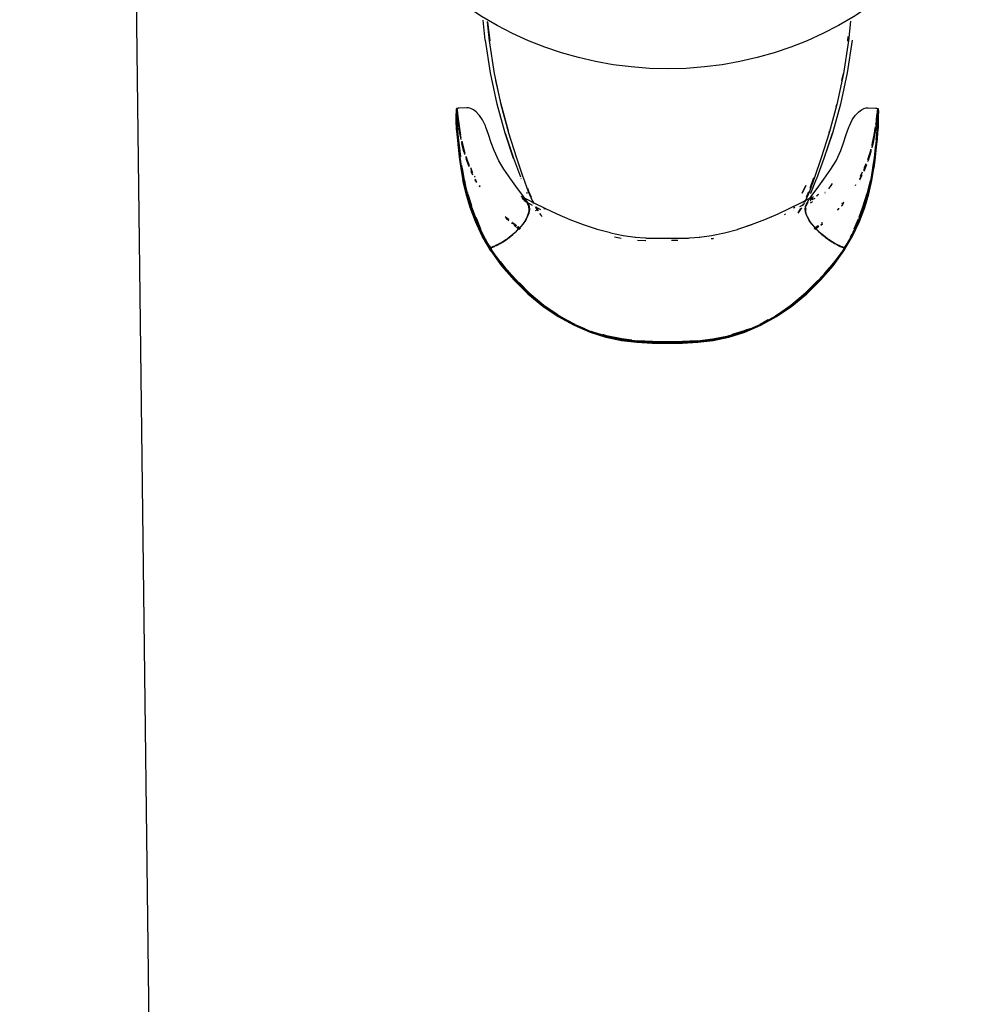
# Model space of a CAD drawing. Units: millimetres. Extents: x 6.2 to 70, y 0.8 to 44.
# Drawn here: x 18 to 19.2, y 24.4 to 25.6 of the extents above; entities that cross this region are included whole.
import ezdxf

# ---------------------------------------------------------------- set-up
doc = ezdxf.new("R2010")
doc.units = ezdxf.units.MM
doc.layers.add('CO_HACHURA', color=8, linetype='Continuous')

# ---------------------------------------------------------------- blocks, each defined once
blk = doc.blocks.new('MESA')
for p, q in [((13.9918, 2.5192), (13.9899, 2.5106)), ((13.9833, 2.4802), (13.9825, 2.4772)), ((14.0355, 2.4714), (14.0352, 2.4692)), ((14.0356, 2.471), (14.0358, 2.4726)), ((13.5147, 2.4209), (13.5122, 2.431)), ((13.5494, 2.4321), (13.5486, 2.4342)), ((13.5123, 2.4002), (13.5104, 2.4139)), ((13.5195, 2.4093), (13.5178, 2.4142)), ((14.0268, 2.4241), (14.0268, 2.4239)), ((13.9829, 2.4098), (13.9844, 2.4122)), ((14.0179, 2.3977), (14.0207, 2.4049)), ((14.0211, 2.4047), (14.0179, 2.3964)), ((14.0203, 2.4057), (14.0181, 2.4008)), ((14.0203, 2.4051), (14.0181, 2.4001)), ((13.5287, 2.3898), (13.5284, 2.3905)), ((13.5284, 2.3899), (13.5289, 2.3889)), ((14.0127, 2.3858), (14.0156, 2.3917)), ((14.0129, 2.3869), (14.0157, 2.3926)), ((14.0158, 2.3955), (14.0132, 2.3905)), ((14.0158, 2.395), (14.0132, 2.3899)), ((13.5287, 2.3869), (13.5302, 2.3839)), ((13.5354, 2.3772), (13.5347, 2.3786)), ((13.5353, 2.3771), (13.5347, 2.3782)), ((13.9402, 2.369), (13.945, 2.3788)), ((13.945, 2.3785), (13.9403, 2.369)), ((13.9503, 2.3752), (13.9551, 2.3885)), ((14.0075, 2.3796), (14.0069, 2.3786)), ((14.0073, 2.3789), (14.0069, 2.3782)), ((13.5193, 2.3697), (13.5195, 2.3688)), ((13.5198, 2.3679), (13.5245, 2.3533)), ((13.9458, 2.364), (13.9488, 2.3712)), ((13.9591, 2.3657), (13.9582, 2.3653)), ((13.9583, 2.3654), (13.9593, 2.3659)), ((13.9608, 2.3673), (13.9591, 2.3665)), ((13.9688, 2.3694), (13.9686, 2.3693)), ((13.5886, 2.3622), (13.5922, 2.3594)), ((13.6042, 2.3523), (13.6043, 2.3522)), ((13.6052, 2.3517), (13.6085, 2.3467)), ((13.9297, 2.3502), (13.9307, 2.3519)), ((13.9308, 2.3519), (13.9299, 2.3504)), ((13.9423, 2.3548), (13.937, 2.3519)), ((13.9407, 2.3532), (13.9421, 2.356)), ((13.942, 2.3545), (13.9432, 2.3569)), ((13.9447, 2.3526), (13.9451, 2.3534)), ((13.9452, 2.3538), (13.9463, 2.3563)), ((13.951, 2.3595), (13.9505, 2.3592)), ((13.9506, 2.3569), (13.9537, 2.3587)), ((13.9507, 2.3604), (13.9529, 2.3622)), ((13.9563, 2.3624), (13.9526, 2.3604)), ((13.9915, 2.3544), (13.9896, 2.3525)), ((13.9923, 2.3564), (13.9914, 2.3557)), ((13.6048, 2.3513), (13.6073, 2.3474)), ((13.6048, 2.3479), (13.6055, 2.3469)), ((13.6155, 2.35), (13.6162, 2.3489)), ((13.6157, 2.3499), (13.6164, 2.3487)), ((13.902, 2.3388), (13.9012, 2.3398)), ((13.9113, 2.3429), (13.9112, 2.343)), ((13.9181, 2.3423), (13.9194, 2.3429)), ((13.9289, 2.3477), (13.929, 2.3478)), ((13.9469, 2.3393), (13.9467, 2.3399)), ((13.9866, 2.3495), (13.9848, 2.3477)), ((13.9849, 2.3482), (13.9863, 2.3497)), ((13.9862, 2.3497), (13.9849, 2.3484)), ((13.9849, 2.3483), (13.9863, 2.3497)), ((13.5676, 2.338), (13.5714, 2.3347)), ((13.5715, 2.3343), (13.5679, 2.3373)), ((13.5759, 2.3306), (13.5748, 2.3315)), ((13.575, 2.3317), (13.5759, 2.331)), ((13.5756, 2.3323), (13.576, 2.3319)), ((13.5761, 2.332), (13.5757, 2.3323)), ((13.5811, 2.328), (13.5768, 2.3314)), ((13.5769, 2.3312), (13.581, 2.3279)), ((13.9561, 2.3236), (13.9612, 2.3273)), ((13.9614, 2.3271), (13.9563, 2.3234)), ((13.9636, 2.3288), (13.9657, 2.3306)), ((13.9639, 2.3295), (13.9657, 2.331)), ((13.9656, 2.3319), (13.9647, 2.3312)), ((13.9655, 2.332), (13.9648, 2.3314)), ((13.5811, 2.3264), (13.5836, 2.3246)), ((13.5815, 2.3265), (13.5839, 2.3248)), ((13.5846, 2.3252), (13.5826, 2.3267)), ((13.5847, 2.3253), (13.5828, 2.3267)), ((13.584, 2.3243), (13.5849, 2.3236)), ((14.0011, 2.3139), (14.0027, 2.3175)), ((14.0063, 2.3244), (14.0059, 2.3233)), ((13.7045, 2.3139), (13.7127, 2.3123)), ((13.7303, 2.3135), (13.7299, 2.3135)), ((13.7838, 2.3094), (13.7758, 2.3095)), ((13.8117, 2.3135), (13.8113, 2.3135)), ((13.9947, 2.3026), (13.9958, 2.304)), ((13.9964, 2.305), (13.9982, 2.3083)), ((13.5491, 2.2989), (13.5491, 2.2987)), ((13.5543, 2.2915), (13.5502, 2.2972)), ((13.5601, 2.2836), (13.5557, 2.2896)), ((13.9888, 2.2937), (13.9806, 2.2823)), ((13.9737, 2.2737), (13.9817, 2.2835)), ((13.9687, 2.2685), (13.9747, 2.275)), ((13.9096, 2.2168), (13.9258, 2.2279)), ((13.6745, 2.1955), (13.6849, 2.1922)), ((13.8474, 2.1895), (13.8671, 2.1957))]:
    blk.add_line(p, q)
for points in [[(13.567, 2.4444), (13.5669, 2.4445), (13.5669, 2.4446), (13.5569, 2.4808), (13.5569, 2.4808), (13.5482, 2.5202), (13.5482, 2.5202), (13.5482, 2.5203), (13.5419, 2.5612), (13.5418, 2.5613), (13.5418, 2.5613), (13.5418, 2.5614), (13.5391, 2.5863), (13.5391, 2.5865)], [(13.5441, 2.5846), (13.5467, 2.5604), (13.5529, 2.5195), (13.5614, 2.4804), (13.5711, 2.4447), (13.5809, 2.4136), (13.581, 2.4134), (13.5892, 2.3897), (13.5896, 2.3885), (13.5959, 2.3712), (13.6006, 2.3596), (13.6022, 2.3563)], [(13.5444, 2.5844), (13.5472, 2.5603), (13.5472, 2.5601)], [(13.5471, 2.5601), (13.547, 2.5606), (13.5445, 2.5844)], [(13.5448, 2.5842), (13.5475, 2.5606), (13.5476, 2.56)], [(14.0011, 2.585), (13.9984, 2.5604), (13.9922, 2.5195), (13.9837, 2.4804), (13.974, 2.4447), (13.9643, 2.4136)], [(13.9976, 2.56), (13.9977, 2.5606), (13.9983, 2.5661)], [(14.0033, 2.5614), (14.0033, 2.5613), (14.0033, 2.5613), (14.0033, 2.5612), (13.997, 2.5203), (13.997, 2.5202), (13.997, 2.5202), (13.9883, 2.4808), (13.9883, 2.4808), (13.9783, 2.4446), (13.9782, 2.4445), (13.9782, 2.4444)], [(13.571, 2.4468), (13.5617, 2.4807), (13.5552, 2.5106)], [(13.542, 2.4538), (13.5383, 2.461), (13.5345, 2.4666), (13.5338, 2.4674), (13.5302, 2.4713), (13.5268, 2.4739), (13.5237, 2.4754), (13.5209, 2.4761), (13.5185, 2.4763), (13.5091, 2.4759), (13.5079, 2.4758), (13.5069, 2.4756), (13.5061, 2.4754), (13.5058, 2.4752), (13.5058, 2.475)], [(13.9921, 2.4321), (13.9956, 2.4428), (13.9989, 2.4521), (13.9996, 2.4538), (14.0033, 2.461), (14.0071, 2.4666), (14.0078, 2.4674), (14.0114, 2.4713), (14.0148, 2.4739), (14.0179, 2.4754), (14.0207, 2.4761), (14.0231, 2.4763), (14.0325, 2.4759), (14.0337, 2.4758), (14.0347, 2.4756), (14.0354, 2.4754), (14.0358, 2.4752), (14.0357, 2.475), (14.0358, 2.4748), (14.0358, 2.4748), (14.0358, 2.4747), (14.0358, 2.4747), (14.0357, 2.4741), (14.0356, 2.473)], [(13.5056, 2.4741), (13.5056, 2.4738), (13.5054, 2.4729), (13.5054, 2.4724), (13.5053, 2.47), (13.5053, 2.4693)], [(13.5059, 2.4453), (13.5055, 2.4516), (13.5053, 2.458), (13.5053, 2.46), (13.5053, 2.4619), (13.5053, 2.4638), (13.5053, 2.4671), (13.5053, 2.4684), (13.5053, 2.4693)], [(13.5058, 2.4743), (13.5058, 2.4741), (13.5058, 2.4738), (13.5058, 2.473), (13.5058, 2.4729), (13.5057, 2.4736), (13.5056, 2.4741), (13.5056, 2.4742), (13.5059, 2.4744), (13.5059, 2.4745), (13.5058, 2.4746), (13.5058, 2.4745), (13.5058, 2.4743)], [(13.51, 2.4139), (13.5086, 2.4258), (13.5076, 2.4354), (13.5068, 2.4429), (13.5064, 2.4488), (13.5061, 2.4533), (13.5058, 2.4569), (13.5057, 2.4597), (13.5056, 2.4621), (13.5056, 2.4643), (13.5056, 2.4665), (13.5056, 2.4685), (13.5056, 2.4704), (13.5056, 2.4719), (13.5056, 2.4731), (13.5056, 2.4738)], [(13.5078, 2.4356), (13.507, 2.443), (13.507, 2.4432), (13.5065, 2.449), (13.5066, 2.4491), (13.5062, 2.4536), (13.5062, 2.4538), (13.506, 2.4573), (13.5059, 2.4603), (13.5058, 2.4628), (13.5058, 2.465), (13.5057, 2.4672), (13.5058, 2.4693)], [(13.506, 2.473), (13.5059, 2.4741), (13.5058, 2.4747), (13.5058, 2.4747), (13.5058, 2.4748), (13.5058, 2.4748), (13.5058, 2.475), (13.5059, 2.4745)], [(13.5058, 2.4729), (13.5058, 2.4726), (13.5058, 2.4726), (13.5058, 2.4714), (13.5058, 2.4711), (13.5058, 2.4696), (13.5058, 2.4693), (13.5058, 2.4675), (13.5058, 2.4653), (13.5058, 2.4631), (13.5059, 2.4605), (13.506, 2.4575), (13.5062, 2.4538)], [(13.5064, 2.4723), (13.5063, 2.4733), (13.5062, 2.4737), (13.5062, 2.4739), (13.5062, 2.474), (13.506, 2.4743), (13.506, 2.4744), (13.5059, 2.4744), (13.506, 2.4743), (13.506, 2.4741), (13.506, 2.4743), (13.506, 2.4743)], [(13.5062, 2.4709), (13.5062, 2.4704), (13.5062, 2.4692), (13.506, 2.4707), (13.506, 2.471), (13.506, 2.471), (13.5059, 2.4719)], [(13.506, 2.4707), (13.5059, 2.4689), (13.5059, 2.4668), (13.5059, 2.4646), (13.506, 2.4625), (13.506, 2.46)], [(13.506, 2.4744), (13.5064, 2.4742), (13.5064, 2.474), (13.5064, 2.4739), (13.5065, 2.4735), (13.5066, 2.4724), (13.5068, 2.4708), (13.507, 2.4686), (13.5073, 2.4657), (13.5077, 2.4619), (13.5084, 2.4568), (13.5094, 2.4503), (13.5104, 2.4446)], [(13.5062, 2.4715), (13.5061, 2.4714), (13.506, 2.473), (13.506, 2.4734), (13.506, 2.4741), (13.506, 2.4737), (13.5062, 2.4727)], [(13.506, 2.4737), (13.506, 2.4734), (13.5062, 2.4719)], [(13.506, 2.4729), (13.506, 2.4723), (13.506, 2.471)], [(13.5062, 2.4725), (13.5062, 2.4719), (13.5062, 2.4717), (13.5064, 2.4695), (13.5064, 2.4692), (13.5061, 2.4714)], [(13.5062, 2.4692), (13.5062, 2.4689), (13.5061, 2.4685), (13.5061, 2.4665), (13.5061, 2.4643), (13.5062, 2.4622), (13.5063, 2.4597), (13.5064, 2.4568), (13.5066, 2.4532), (13.507, 2.4486), (13.5075, 2.4427), (13.5082, 2.4352), (13.5092, 2.4257), (13.5105, 2.4145)], [(13.5062, 2.4737), (13.5062, 2.473), (13.5062, 2.4727), (13.5063, 2.4711)], [(13.5062, 2.4689), (13.5065, 2.466), (13.5069, 2.4622), (13.5076, 2.4571), (13.5086, 2.4504), (13.51, 2.4421), (13.5111, 2.4365)], [(13.5107, 2.4146), (13.5094, 2.4258), (13.5084, 2.4353), (13.5077, 2.4428), (13.5072, 2.4487), (13.5069, 2.4533), (13.5066, 2.4569), (13.5065, 2.4598), (13.5064, 2.4623), (13.5063, 2.4644), (13.5063, 2.4666), (13.5064, 2.4686), (13.5064, 2.4691)], [(13.5064, 2.4696), (13.5064, 2.4705), (13.5064, 2.472), (13.5064, 2.4723), (13.5064, 2.4731), (13.5064, 2.4739)], [(13.5064, 2.4719), (13.5071, 2.4655), (13.5075, 2.4617), (13.5082, 2.4566), (13.5092, 2.45), (13.5106, 2.4422)], [(13.5088, 2.4509), (13.5078, 2.4575), (13.5071, 2.4626), (13.5067, 2.4665), (13.5064, 2.4695)], [(13.5064, 2.4692), (13.5067, 2.4662), (13.5071, 2.4623), (13.5078, 2.4572), (13.5088, 2.4506), (13.5102, 2.4423), (13.5109, 2.4388)], [(13.9927, 2.2964), (13.9928, 2.2965), (14.0036, 2.3149), (14.0122, 2.3332), (14.0189, 2.351), (14.0239, 2.3682), (14.0278, 2.3847), (14.0305, 2.4002), (14.0306, 2.4004), (14.0325, 2.4142), (14.0339, 2.4266), (14.0349, 2.437), (14.0356, 2.4453), (14.0361, 2.4516), (14.0363, 2.458), (14.0363, 2.46), (14.0363, 2.4619), (14.0363, 2.4638), (14.0363, 2.4671), (14.0363, 2.4684), (14.0363, 2.4693)], [(14.036, 2.4738), (14.036, 2.4731), (14.036, 2.4719), (14.036, 2.4704), (14.036, 2.4685), (14.036, 2.4665), (14.036, 2.4643), (14.036, 2.4621), (14.0359, 2.4597), (14.0358, 2.4569), (14.0355, 2.4533), (14.0352, 2.4488), (14.0347, 2.4429), (14.034, 2.4354), (14.033, 2.4258), (14.0316, 2.4139), (14.0297, 2.4002), (14.0269, 2.3849), (14.0231, 2.3684), (14.0181, 2.3513)], [(14.0265, 2.3851), (14.0294, 2.4003), (14.0314, 2.414), (14.0314, 2.4142), (14.0328, 2.4259), (14.0328, 2.4261), (14.0338, 2.4354), (14.0338, 2.4356), (14.0346, 2.443), (14.0345, 2.4432), (14.0351, 2.449), (14.035, 2.4491), (14.0354, 2.4536), (14.0354, 2.4538), (14.0356, 2.4573), (14.0357, 2.4603), (14.0358, 2.4628), (14.0358, 2.465), (14.0358, 2.4672), (14.0358, 2.4693)], [(14.033, 2.4507), (14.034, 2.4571), (14.0347, 2.4622), (14.0351, 2.466), (14.0354, 2.4689)], [(14.0331, 2.4551), (14.0334, 2.4566), (14.034, 2.4617), (14.0345, 2.4655), (14.035, 2.4707), (14.0352, 2.4719)], [(14.0354, 2.4719), (14.0354, 2.4717), (14.0352, 2.4695), (14.0352, 2.4692), (14.0349, 2.4662), (14.0345, 2.4623), (14.0338, 2.4572), (14.0333, 2.4538)], [(14.0333, 2.4544), (14.0338, 2.4575), (14.0344, 2.4626), (14.0349, 2.4665), (14.0352, 2.4695)], [(14.0335, 2.4364), (14.0341, 2.4427), (14.0346, 2.4486), (14.0349, 2.4532), (14.0352, 2.4568), (14.0353, 2.4597), (14.0354, 2.4622), (14.0355, 2.4643), (14.0355, 2.4665), (14.0354, 2.4685), (14.0354, 2.4689), (14.0354, 2.4692)], [(14.0352, 2.4691), (14.0352, 2.4686), (14.0353, 2.4666), (14.0353, 2.4644), (14.0352, 2.4623), (14.0351, 2.4598), (14.035, 2.4569), (14.0347, 2.4533), (14.0344, 2.4487), (14.0339, 2.4428), (14.0335, 2.4386)], [(14.0336, 2.46), (14.0338, 2.4619), (14.0343, 2.4657), (14.0346, 2.4686), (14.0348, 2.4708), (14.035, 2.4724)], [(14.035, 2.4724), (14.0351, 2.4735), (14.0352, 2.4739), (14.0352, 2.474), (14.0352, 2.4742), (14.0356, 2.4744), (14.0356, 2.4743), (14.0356, 2.4741), (14.0356, 2.4734), (14.0356, 2.473), (14.0355, 2.4714), (14.0354, 2.4715)], [(14.0356, 2.4743), (14.0356, 2.4743), (14.0354, 2.474), (14.0354, 2.4739), (14.0354, 2.4737), (14.0353, 2.4733), (14.0352, 2.4723)], [(14.0352, 2.4739), (14.0352, 2.4731), (14.0352, 2.4723), (14.0352, 2.472), (14.0352, 2.4705), (14.0352, 2.4696)], [(14.0353, 2.4711), (14.0354, 2.4727), (14.0354, 2.473), (14.0354, 2.4737)], [(14.0354, 2.4727), (14.0355, 2.4737), (14.0356, 2.4741), (14.0356, 2.4743), (14.0357, 2.4744), (14.036, 2.4742), (14.036, 2.4741), (14.0359, 2.4736), (14.0358, 2.4729), (14.0358, 2.473), (14.0358, 2.4738), (14.0358, 2.4741), (14.0358, 2.4743)], [(14.0354, 2.4725), (14.0354, 2.4719), (14.0356, 2.4734), (14.0356, 2.4738)], [(14.0355, 2.46), (14.0356, 2.4625), (14.0357, 2.4646), (14.0357, 2.4668), (14.0356, 2.4689), (14.0356, 2.4707), (14.0354, 2.4692), (14.0354, 2.4704), (14.0354, 2.4709)], [(14.0358, 2.4653), (14.0358, 2.4631), (14.0357, 2.4605), (14.0356, 2.4575), (14.0354, 2.4538)], [(14.0358, 2.4743), (14.0358, 2.4745), (14.0358, 2.4746), (14.0357, 2.4745), (14.0356, 2.4744), (14.0357, 2.4744), (14.0357, 2.4744), (14.0357, 2.4745), (14.0357, 2.475)], [(14.0356, 2.4707), (14.0356, 2.471), (14.0356, 2.471), (14.0356, 2.4723), (14.0356, 2.4729)], [(14.0358, 2.4729), (14.0358, 2.4726), (14.0358, 2.4726), (14.0358, 2.4714), (14.0358, 2.4711), (14.0358, 2.4696), (14.0358, 2.4693), (14.0358, 2.4675), (14.0358, 2.4653)], [(14.036, 2.4741), (14.036, 2.4738), (14.0362, 2.4729), (14.0362, 2.4724), (14.0363, 2.47), (14.0363, 2.4693)], [(13.5082, 2.4259), (13.5072, 2.4356), (13.5065, 2.4431), (13.5061, 2.4486), (13.5058, 2.4527), (13.5056, 2.4559)], [(13.5104, 2.4421), (13.509, 2.4504), (13.508, 2.457), (13.5073, 2.4621)], [(13.5108, 2.4396), (13.5108, 2.4399), (13.5105, 2.4414), (13.5104, 2.4416), (13.5104, 2.4421), (13.5102, 2.4426), (13.5088, 2.4509)], [(13.5952, 2.3563), (13.5969, 2.3526), (13.5964, 2.3538), (13.5948, 2.3576), (13.593, 2.3605), (13.589, 2.366), (13.5822, 2.375), (13.5739, 2.3864), (13.5651, 2.3991), (13.5587, 2.4098), (13.5587, 2.4098), (13.5529, 2.4225), (13.5494, 2.4321), (13.546, 2.4428), (13.5427, 2.4521), (13.542, 2.4538)], [(14.0281, 2.4292), (14.0288, 2.4321), (14.0308, 2.442), (14.0322, 2.4503), (14.0325, 2.4524)], [(14.0326, 2.4518), (14.0323, 2.45), (14.031, 2.4417), (14.0289, 2.4319), (14.0281, 2.429)], [(14.0328, 2.4508), (14.0328, 2.4506), (14.0314, 2.4423), (14.0294, 2.4324), (14.0281, 2.4278), (14.0281, 2.4277)], [(14.0293, 2.4323), (14.0293, 2.4327), (14.0295, 2.4335), (14.0311, 2.4414), (14.0312, 2.4421), (14.0314, 2.4426), (14.0328, 2.4509), (14.0328, 2.451)], [(14.0327, 2.4512), (14.0326, 2.4504), (14.0312, 2.4421)], [(14.033, 2.4556), (14.0332, 2.4568), (14.0333, 2.458)], [(14.0343, 2.4621), (14.0336, 2.457), (14.0332, 2.4546)], [(14.0334, 2.4259), (14.0344, 2.4356), (14.0351, 2.4431), (14.0355, 2.4486), (14.0358, 2.4527), (14.036, 2.4559)], [(13.5059, 2.4453), (13.5067, 2.437), (13.5077, 2.4266), (13.5091, 2.4142), (13.511, 2.4004), (13.5111, 2.4002), (13.5138, 2.3847)], [(13.5774, 2.4125), (13.567, 2.4444), (13.5772, 2.413), (13.5773, 2.4128), (13.5773, 2.4128), (13.5859, 2.3895)], [(13.9509, 2.3686), (13.9511, 2.3691), (13.9584, 2.387), (13.9584, 2.387), (13.9585, 2.3873), (13.9679, 2.4128), (13.9679, 2.4128), (13.9679, 2.413), (13.9782, 2.4444), (13.9677, 2.4125)], [(13.9743, 2.4472), (13.9737, 2.4449), (13.9736, 2.4447)], [(14.0281, 2.4259), (14.0297, 2.4321), (14.0316, 2.4421), (14.0329, 2.45)], [(13.5123, 2.4002), (13.5126, 2.3985), (13.5144, 2.389), (13.5122, 2.4003), (13.5102, 2.414), (13.5102, 2.4142), (13.5088, 2.4259), (13.5088, 2.4261), (13.5078, 2.4354), (13.5078, 2.4356)], [(13.5123, 2.4344), (13.5128, 2.4321), (13.5156, 2.421), (13.5162, 2.4189)], [(13.5162, 2.4194), (13.5157, 2.4208), (13.5127, 2.4319), (13.5123, 2.4338)], [(13.5123, 2.4326), (13.5123, 2.4326), (13.5123, 2.4323)], [(13.5162, 2.4176), (13.5151, 2.4211), (13.5123, 2.4323), (13.5153, 2.4215), (13.5162, 2.4189), (13.5162, 2.4188)], [(13.5162, 2.4185), (13.5152, 2.4213), (13.5123, 2.4323)], [(13.953, 2.3297), (13.9529, 2.3298), (13.9527, 2.3299), (13.9525, 2.3302), (13.9525, 2.3303), (13.9496, 2.3344), (13.9495, 2.3346), (13.9494, 2.3348), (13.9492, 2.335), (13.9466, 2.3397), (13.9449, 2.3442), (13.9443, 2.3485), (13.9447, 2.3526), (13.9451, 2.3538), (13.9468, 2.3576), (13.9486, 2.3605), (13.9525, 2.366), (13.9593, 2.375), (13.9677, 2.3864), (13.9765, 2.3991), (13.9829, 2.4098), (13.9887, 2.4225), (13.9921, 2.4321), (13.9925, 2.4331)], [(14.0281, 2.4282), (14.0293, 2.4323), (14.0286, 2.4295)], [(14.0326, 2.4296), (14.0322, 2.4258), (14.0308, 2.4139), (14.0289, 2.4008)], [(14.0291, 2.4008), (14.031, 2.4139), (14.0324, 2.4257), (14.0325, 2.4269)], [(13.51, 2.4139), (13.5119, 2.4002), (13.5147, 2.3849), (13.5185, 2.3684), (13.5235, 2.3513), (13.5301, 2.3335), (13.5387, 2.3153), (13.5495, 2.2968), (13.563, 2.2782)], [(13.5436, 2.3076), (13.539, 2.3155), (13.5305, 2.3336), (13.5239, 2.3514), (13.5189, 2.3685), (13.5151, 2.3848), (13.515, 2.3851), (13.5151, 2.3852), (13.5122, 2.4005), (13.5102, 2.4142)], [(13.5213, 2.4057), (13.52, 2.4086), (13.5178, 2.4149)], [(13.5213, 2.4051), (13.5195, 2.409), (13.5178, 2.4138), (13.5178, 2.4139)], [(13.5178, 2.4138), (13.5194, 2.4088), (13.5214, 2.4036)], [(13.5814, 2.4133), (13.5812, 2.4139), (13.5808, 2.4151)], [(13.9643, 2.4136), (13.9642, 2.4134), (13.9556, 2.3886), (13.9556, 2.3885), (13.9493, 2.3712), (13.9446, 2.3596), (13.9435, 2.3575)], [(13.9909, 2.2959), (13.9917, 2.297), (14.0026, 2.3155), (14.0111, 2.3336), (14.0177, 2.3514), (14.0227, 2.3685), (14.0265, 2.3849), (14.0265, 2.3851), (14.0273, 2.3892), (14.0293, 2.4002), (14.0293, 2.4002), (14.0312, 2.4139)], [(14.0314, 2.4142), (14.0294, 2.4005), (14.0265, 2.3852), (14.0225, 2.369), (14.0171, 2.352), (14.0113, 2.3363)], [(14.0267, 2.4222), (14.0265, 2.4211), (14.0227, 2.4089), (14.0226, 2.4086)], [(14.0229, 2.4111), (14.026, 2.421), (14.0268, 2.4239), (14.0259, 2.4208), (14.0233, 2.4134)], [(14.0268, 2.4228), (14.0263, 2.4213), (14.023, 2.4118)], [(14.0268, 2.4231), (14.0263, 2.4215), (14.0231, 2.4123)], [(13.5125, 2.4012), (13.5126, 2.4002), (13.5154, 2.3855), (13.5128, 2.4002), (13.5122, 2.404)], [(13.5215, 2.4022), (13.5189, 2.4089), (13.5179, 2.4122)], [(13.5258, 2.3955), (13.5258, 2.3955), (13.5235, 2.4008)], [(13.5235, 2.4001), (13.5253, 2.396), (13.5258, 2.395)], [(13.5237, 2.3977), (13.5244, 2.3958), (13.5259, 2.3926)], [(13.526, 2.3917), (13.524, 2.3958), (13.5237, 2.3964)], [(13.5489, 2.2964), (13.5488, 2.2965), (13.538, 2.3149), (13.5294, 2.3332), (13.5227, 2.351), (13.5176, 2.3682), (13.5138, 2.3847)], [(13.5303, 2.3363), (13.5245, 2.352), (13.5191, 2.369), (13.5151, 2.3847), (13.5191, 2.3688), (13.5209, 2.3631), (13.5245, 2.352), (13.5245, 2.3519), (13.5303, 2.3363), (13.5305, 2.3358), (13.535, 2.325)], [(13.5155, 2.3851), (13.5155, 2.3851), (13.5155, 2.385), (13.5155, 2.385)], [(13.5446, 2.3067), (13.5394, 2.3156), (13.5309, 2.3338), (13.5243, 2.3515), (13.5193, 2.3686), (13.5155, 2.385), (13.5164, 2.3815)], [(13.5288, 2.3858), (13.5306, 2.3822), (13.5306, 2.3822)], [(13.5868, 2.387), (13.5868, 2.387), (13.5867, 2.3873)], [(13.9778, 2.381), (13.9761, 2.3785), (13.9734, 2.3745)], [(14.0265, 2.3847), (14.0225, 2.3688), (14.0207, 2.3631), (14.0171, 2.352), (14.0171, 2.3519), (14.0113, 2.3363), (14.0111, 2.3358), (14.0066, 2.325)], [(14.0223, 2.3697), (14.0261, 2.385), (14.0224, 2.369)], [(14.0262, 2.3855), (14.0261, 2.385), (14.0261, 2.385)], [(13.5899, 2.3632), (13.5885, 2.3639), (13.5869, 2.3646)], [(13.5936, 2.3701), (13.5941, 2.3691), (13.5942, 2.3686)], [(13.5949, 2.3752), (13.5963, 2.3714), (13.5994, 2.364)], [(13.9517, 2.3632), (13.9531, 2.3639), (13.9546, 2.3646)], [(13.9587, 2.366), (13.9587, 2.366), (13.9602, 2.3667), (13.9602, 2.3667)], [(13.9688, 2.3696), (13.9689, 2.3696), (13.969, 2.3696)], [(13.9689, 2.3698), (13.9692, 2.3698), (13.9689, 2.3698)], [(14.0213, 2.3651), (14.0173, 2.3515), (14.0107, 2.3338), (14.0059, 2.3235)], [(14.0118, 2.3389), (14.0166, 2.3519), (14.0221, 2.3688), (14.0222, 2.3692)], [(13.5641, 2.3079), (13.5679, 2.3104), (13.5722, 2.3135), (13.5766, 2.3171), (13.5811, 2.3211), (13.5854, 2.3255), (13.5893, 2.3301), (13.5926, 2.3348), (13.5951, 2.3395), (13.5968, 2.344), (13.5974, 2.3483), (13.597, 2.3524), (13.5954, 2.3562), (13.5952, 2.3563), (13.5943, 2.3574), (13.5951, 2.3571), (13.6008, 2.354)], [(13.5969, 2.3526), (13.5973, 2.3485), (13.5967, 2.3442), (13.595, 2.3397), (13.5924, 2.335), (13.5921, 2.3346), (13.592, 2.3344), (13.5891, 2.3303), (13.5891, 2.3302), (13.5888, 2.3299), (13.5887, 2.3298), (13.5886, 2.3297), (13.5869, 2.3276), (13.5853, 2.3257), (13.585, 2.3253), (13.585, 2.3253), (13.5848, 2.3252)], [(13.5879, 2.3632), (13.588, 2.3631), (13.5884, 2.3629), (13.5886, 2.3628), (13.5925, 2.3598), (13.5926, 2.3596), (13.5926, 2.3596), (13.5943, 2.3574), (13.5937, 2.3578), (13.5906, 2.3595)], [(13.5939, 2.3572), (13.5933, 2.358), (13.5922, 2.3594), (13.5922, 2.3594), (13.5887, 2.3621)], [(13.6485, 2.3356), (13.6321, 2.3427), (13.6171, 2.3498), (13.6043, 2.3561), (13.5945, 2.361), (13.5903, 2.363)], [(13.5949, 2.3399), (13.5963, 2.3438), (13.5964, 2.3438), (13.597, 2.3482), (13.5965, 2.3522), (13.5949, 2.356), (13.5947, 2.3563)], [(13.6011, 2.3599), (13.6012, 2.3597), (13.6032, 2.3557)], [(13.6046, 2.3519), (13.6082, 2.35), (13.6111, 2.3485)], [(13.9513, 2.363), (13.9471, 2.361), (13.9373, 2.3561), (13.9245, 2.3498), (13.9095, 2.3427), (13.8931, 2.3356), (13.8761, 2.3292), (13.8614, 2.3243)], [(13.9427, 2.3571), (13.944, 2.3597), (13.9441, 2.3599)], [(13.9523, 2.3301), (13.949, 2.3348), (13.9465, 2.3395), (13.9448, 2.344), (13.9441, 2.3483), (13.9446, 2.3524), (13.9451, 2.3536)], [(13.9452, 2.3538), (13.9462, 2.3562), (13.9463, 2.3563), (13.9472, 2.3574), (13.9455, 2.3565)], [(13.9456, 2.3535), (13.9467, 2.356), (13.9477, 2.3572)], [(13.9529, 2.3621), (13.9507, 2.3604), (13.9506, 2.3603)], [(13.9537, 2.3632), (13.9536, 2.3631), (13.9531, 2.3629), (13.953, 2.3628), (13.9507, 2.361), (13.9507, 2.361)], [(13.9897, 2.353), (13.9913, 2.3547), (13.9919, 2.3555)], [(13.9899, 2.3545), (13.9899, 2.3544), (13.9899, 2.3543), (13.9899, 2.3542)], [(13.9927, 2.3574), (13.9923, 2.3571), (13.9916, 2.356), (13.9901, 2.3561)], [(13.9916, 2.356), (13.9914, 2.3557), (13.9901, 2.3558)], [(13.5714, 2.3358), (13.569, 2.3376), (13.5669, 2.3394)], [(13.5714, 2.3356), (13.5692, 2.3373), (13.5689, 2.3376), (13.567, 2.3393)], [(13.5947, 2.3393), (13.5946, 2.3392), (13.5921, 2.3346), (13.5921, 2.3346), (13.592, 2.3344)], [(13.6101, 2.3436), (13.6117, 2.3415), (13.6135, 2.3395)], [(14.0181, 2.3513), (14.0115, 2.3335), (14.0029, 2.3153), (13.9921, 2.2968), (13.9786, 2.2782), (13.9629, 2.26), (13.9455, 2.2429), (13.9269, 2.2276), (13.9076, 2.2145), (13.8877, 2.2037), (13.8677, 2.1952)], [(13.9353, 2.344), (13.9373, 2.3466), (13.9397, 2.3504)], [(13.9353, 2.3449), (13.9364, 2.3463), (13.9387, 2.3498)], [(13.9447, 2.3494), (13.9447, 2.3493), (13.9446, 2.3482), (13.9447, 2.3472), (13.9448, 2.3471)], [(13.9448, 2.3498), (13.9448, 2.35), (13.9448, 2.3501)], [(13.9453, 2.3435), (13.9452, 2.3438), (13.9452, 2.3438), (13.9451, 2.3448), (13.9451, 2.3448)], [(13.9469, 2.3393), (13.947, 2.3392), (13.9492, 2.3351)], [(13.5298, 2.3389), (13.531, 2.3357), (13.5358, 2.3243)], [(13.5777, 2.3295), (13.5793, 2.3281), (13.5804, 2.3273)], [(13.578, 2.3288), (13.579, 2.328), (13.5802, 2.3271)], [(13.6991, 2.3191), (13.6827, 2.3235), (13.6821, 2.3237), (13.6802, 2.3243), (13.6655, 2.3292), (13.6485, 2.3356)], [(13.6991, 2.3191), (13.7153, 2.3157), (13.7303, 2.3136), (13.7432, 2.3127), (13.7441, 2.3126), (13.7443, 2.3126), (13.7576, 2.3124), (13.7708, 2.3125), (13.784, 2.3124), (13.7973, 2.3126), (13.7975, 2.3126), (13.7984, 2.3127), (13.8113, 2.3136), (13.8263, 2.3157), (13.8425, 2.3191), (13.8589, 2.3235), (13.8595, 2.3237), (13.877, 2.3294)], [(13.9495, 2.3346), (13.9495, 2.3346), (13.9496, 2.3344)], [(13.9523, 2.3301), (13.9562, 2.3255), (13.9605, 2.3211), (13.965, 2.3171), (13.9694, 2.3135), (13.9737, 2.3104), (13.9775, 2.3079)], [(13.957, 2.325), (13.9569, 2.3251), (13.9568, 2.3252), (13.9566, 2.3253), (13.9566, 2.3253), (13.9563, 2.3257), (13.953, 2.3297)], [(13.9605, 2.328), (13.9593, 2.3271), (13.9555, 2.3242)], [(13.9606, 2.3279), (13.9594, 2.327), (13.9556, 2.3241)], [(14.0058, 2.3243), (14.0106, 2.3357), (14.0109, 2.3367)], [(13.5353, 2.3244), (13.5357, 2.3233), (13.5363, 2.3219), (13.5413, 2.3113), (13.5447, 2.3052), (13.547, 2.3024), (13.5477, 2.3012), (13.5492, 2.3006), (13.5494, 2.3005), (13.5503, 2.3009), (13.5512, 2.3012), (13.5521, 2.3016), (13.5534, 2.3021), (13.5539, 2.3023)], [(13.5357, 2.3233), (13.5394, 2.3156), (13.5402, 2.3138)], [(13.5392, 2.3167), (13.5421, 2.3105), (13.5435, 2.3081)], [(13.5523, 2.3019), (13.5536, 2.3025), (13.5554, 2.3033), (13.5577, 2.3045), (13.5606, 2.306), (13.5639, 2.308), (13.5678, 2.3105), (13.572, 2.3136), (13.5765, 2.3173), (13.581, 2.3213)], [(13.5718, 2.3134), (13.5763, 2.317), (13.5763, 2.317), (13.5807, 2.321), (13.5808, 2.321), (13.581, 2.3213), (13.5842, 2.3246), (13.5852, 2.3238)], [(13.5847, 2.3251), (13.5846, 2.325), (13.5842, 2.3246)], [(13.5858, 2.3243), (13.5847, 2.3251), (13.5848, 2.3252), (13.586, 2.3244)], [(13.9893, 2.3019), (13.9879, 2.3025), (13.9862, 2.3033), (13.9839, 2.3045), (13.981, 2.306), (13.9776, 2.308), (13.9738, 2.3105), (13.9696, 2.3136), (13.9651, 2.3173), (13.9606, 2.3213), (13.9608, 2.321), (13.9576, 2.3243), (13.9574, 2.3245), (13.957, 2.325), (13.9574, 2.3246), (13.9606, 2.3213)], [(13.9608, 2.321), (13.9609, 2.321), (13.9614, 2.3205), (13.9653, 2.317), (13.9653, 2.3169), (13.966, 2.3164), (13.9697, 2.3134), (13.9698, 2.3133), (13.9732, 2.3108), (13.974, 2.3103), (13.974, 2.3102), (13.9775, 2.3079), (13.9779, 2.3076), (13.9792, 2.3068), (13.9809, 2.3059), (13.9813, 2.3056), (13.9838, 2.3044), (13.9861, 2.3032)], [(14.0014, 2.3138), (14.0022, 2.3156), (14.0059, 2.3233), (14.0053, 2.3219), (14.0003, 2.3113), (13.9969, 2.3052), (13.9962, 2.3042), (13.9939, 2.3012), (13.9924, 2.3006), (13.9914, 2.301), (13.9913, 2.301), (13.9905, 2.3014), (13.9903, 2.3014), (13.9901, 2.3015), (13.9895, 2.3018), (13.9893, 2.3019), (13.9883, 2.3023), (13.9866, 2.3031), (13.9842, 2.3042), (13.9813, 2.3057), (13.9779, 2.3077), (13.974, 2.3103)], [(14.0053, 2.3223), (14.0022, 2.3156), (14.0012, 2.3139)], [(13.5477, 2.3012), (13.5454, 2.3042), (13.5447, 2.3052)], [(13.545, 2.3053), (13.5456, 2.3042), (13.5469, 2.3026)], [(13.5491, 2.3004), (13.5491, 2.2991), (13.5453, 2.3055)], [(13.667, 2.1986), (13.654, 2.2041), (13.6346, 2.2146), (13.6345, 2.2147), (13.6342, 2.2148), (13.6149, 2.2279), (13.5963, 2.2432), (13.579, 2.2602), (13.5633, 2.2784), (13.5499, 2.297), (13.5458, 2.304)], [(13.5471, 2.3023), (13.5479, 2.3012), (13.549, 2.3007)], [(13.5603, 2.3056), (13.5578, 2.3044), (13.5555, 2.3032), (13.555, 2.3031), (13.5538, 2.3024), (13.5524, 2.3018), (13.5503, 2.3009), (13.5491, 2.3004), (13.5491, 2.3006), (13.5492, 2.3006)], [(13.5676, 2.3103), (13.5637, 2.3077), (13.5603, 2.3057), (13.5574, 2.3042), (13.555, 2.3031), (13.5533, 2.3023), (13.5523, 2.3019), (13.5521, 2.3018), (13.5515, 2.3015), (13.5512, 2.3014), (13.5511, 2.3014), (13.5502, 2.301)], [(13.5555, 2.3031), (13.5574, 2.304), (13.5603, 2.3056), (13.5607, 2.3059), (13.5637, 2.3076), (13.5641, 2.3079), (13.5676, 2.3102), (13.5676, 2.3103), (13.5684, 2.3108), (13.5718, 2.3133), (13.5718, 2.3134)], [(13.7334, 2.3101), (13.7432, 2.3096), (13.7438, 2.3096)], [(13.8258, 2.3119), (13.8283, 2.3122), (13.8289, 2.3123)], [(13.9813, 2.3056), (13.9842, 2.304), (13.9866, 2.3029), (13.9882, 2.3021), (13.9891, 2.3017)], [(13.9861, 2.3032), (13.9866, 2.3031), (13.9878, 2.3024), (13.9892, 2.3018), (13.9903, 2.3014), (13.9913, 2.3009), (13.9925, 2.3004), (13.9925, 2.2991), (13.9915, 2.2974), (13.9915, 2.2974), (13.9902, 2.2949), (13.9908, 2.2957), (13.9925, 2.2989), (13.9925, 2.2987)], [(13.9984, 2.3091), (13.9925, 2.2991), (13.9925, 2.2989)], [(13.9926, 2.3007), (13.9937, 2.3012), (13.9945, 2.3023)], [(13.9939, 2.3012), (13.9946, 2.3024), (13.9969, 2.3052)], [(13.5489, 2.2964), (13.5624, 2.2778), (13.5781, 2.2596), (13.5955, 2.2425), (13.6142, 2.2271), (13.6336, 2.214), (13.6535, 2.2031), (13.6736, 2.1944), (13.6935, 2.188), (13.6936, 2.188), (13.7132, 2.1839), (13.7325, 2.1815), (13.7517, 2.1805), (13.7708, 2.1803), (13.7899, 2.1805), (13.8091, 2.1815), (13.8284, 2.1839), (13.848, 2.188), (13.848, 2.188), (13.868, 2.1944), (13.8881, 2.2031), (13.908, 2.214), (13.9274, 2.2271), (13.9461, 2.2425), (13.9635, 2.2596), (13.9792, 2.2778), (13.9927, 2.2964)], [(13.5501, 2.2974), (13.5491, 2.2987), (13.5512, 2.2946), (13.5521, 2.2934), (13.5514, 2.2949), (13.5502, 2.2972), (13.5501, 2.2974), (13.5491, 2.2991), (13.5491, 2.2989), (13.5512, 2.2948), (13.5568, 2.2873), (13.5599, 2.2835)], [(13.5511, 2.3014), (13.5503, 2.301), (13.5492, 2.3006), (13.5492, 2.3006)], [(13.5521, 2.2934), (13.5567, 2.2871), (13.5575, 2.2861), (13.5597, 2.2834), (13.5637, 2.2786), (13.561, 2.2823)], [(13.8871, 2.2039), (13.8875, 2.2041), (13.907, 2.2146), (13.9071, 2.2147), (13.9074, 2.2148), (13.9267, 2.2279), (13.9453, 2.2432), (13.9626, 2.2602), (13.9783, 2.2784), (13.9892, 2.2935)], [(13.9609, 2.2595), (13.9743, 2.2742), (13.9779, 2.2786), (13.9819, 2.2834), (13.9841, 2.2861), (13.9847, 2.2869), (13.9875, 2.2907), (13.9895, 2.2934), (13.9902, 2.2949)], [(13.9812, 2.283), (13.9848, 2.2873), (13.9875, 2.2909)], [(13.9892, 2.3017), (13.9895, 2.3016), (13.9904, 2.3012), (13.9913, 2.3009), (13.9922, 2.3005), (13.9923, 2.3005), (13.9924, 2.3006)], [(13.9895, 2.2934), (13.9904, 2.2946), (13.9925, 2.2987), (13.9915, 2.2974)], [(13.9925, 2.3004), (13.9925, 2.3006), (13.9924, 2.3006)], [(13.5679, 2.2737), (13.5637, 2.2786), (13.5672, 2.2742), (13.5807, 2.2595), (13.597, 2.2434), (13.6153, 2.2278), (13.631, 2.217), (13.6154, 2.2278), (13.5972, 2.2433), (13.5811, 2.2591), (13.5686, 2.2728), (13.5599, 2.2835)], [(13.5604, 2.283), (13.5669, 2.2751), (13.5807, 2.26), (13.5817, 2.259)], [(13.563, 2.2782), (13.5787, 2.26), (13.5961, 2.2429), (13.6147, 2.2276), (13.634, 2.2145), (13.6539, 2.2037), (13.6739, 2.1952), (13.6938, 2.189), (13.7134, 2.1849), (13.7327, 2.1827), (13.7518, 2.1817), (13.7708, 2.1815), (13.7898, 2.1817), (13.8089, 2.1827), (13.8282, 2.1849), (13.8478, 2.189), (13.8677, 2.1952)], [(13.9795, 2.2807), (13.9779, 2.2786), (13.9764, 2.2769), (13.9732, 2.2732), (13.973, 2.2728), (13.9605, 2.2591), (13.9444, 2.2433), (13.9262, 2.2278), (13.9106, 2.217), (13.9263, 2.2278), (13.9446, 2.2434), (13.9609, 2.2595)], [(13.5693, 2.272), (13.5793, 2.2605), (13.5966, 2.2435), (13.6082, 2.2339), (13.6152, 2.2282), (13.6345, 2.2152), (13.6345, 2.2152), (13.6346, 2.2151), (13.6349, 2.2149)], [(13.9722, 2.272), (13.9623, 2.2605), (13.945, 2.2435), (13.9334, 2.2339)], [(13.5843, 2.2565), (13.5972, 2.2438), (13.6154, 2.2282), (13.632, 2.2168)], [(13.9441, 2.2435), (13.9444, 2.2438), (13.9599, 2.259)], [(13.9067, 2.2149), (13.907, 2.2151), (13.9071, 2.2152), (13.9071, 2.2152), (13.926, 2.2279)], [(13.8087, 2.1828), (13.7897, 2.1817), (13.7897, 2.1818), (13.7708, 2.1816), (13.7519, 2.1818), (13.7519, 2.1817), (13.7329, 2.1828), (13.7328, 2.1828), (13.7137, 2.1851), (13.7136, 2.185), (13.6942, 2.1891), (13.6941, 2.1891), (13.6743, 2.1953), (13.6742, 2.1953), (13.6542, 2.2038), (13.6344, 2.2146), (13.6342, 2.2148)], [(13.6346, 2.2146), (13.6543, 2.2038), (13.6743, 2.1953), (13.6942, 2.1891)], [(13.6439, 2.2099), (13.6543, 2.2043), (13.6545, 2.2042)], [(13.8087, 2.1828), (13.8088, 2.1828), (13.8279, 2.1851), (13.828, 2.185), (13.8474, 2.1891), (13.8475, 2.1891), (13.8673, 2.1953), (13.8674, 2.1953), (13.8874, 2.2038), (13.9072, 2.2146), (13.9074, 2.2148)], [(13.8474, 2.1891), (13.8673, 2.1953), (13.8873, 2.2038), (13.907, 2.2146)], [(13.8871, 2.2042), (13.8873, 2.2043), (13.8977, 2.21)], [(13.726, 2.1842), (13.7136, 2.1857), (13.6941, 2.1897), (13.6895, 2.1912)], [(13.8746, 2.1986), (13.8675, 2.1956), (13.8476, 2.1894), (13.8281, 2.1853), (13.8088, 2.183), (13.7898, 2.182), (13.7708, 2.1819), (13.7518, 2.182), (13.7328, 2.183), (13.7196, 2.1846)], [(13.8711, 2.1976), (13.8674, 2.196), (13.8521, 2.1912)], [(13.8672, 2.1957), (13.8673, 2.1958), (13.8721, 2.1978)], [(13.6942, 2.1895), (13.7137, 2.1855), (13.7307, 2.1835)], [(13.7332, 2.1832), (13.7519, 2.1822), (13.7708, 2.1821), (13.7897, 2.1822), (13.8084, 2.1832)], [(13.8083, 2.1834), (13.7897, 2.1824), (13.7708, 2.1822), (13.7519, 2.1824), (13.7333, 2.1834)]]:
    blk.add_lwpolyline(points)
blk.add_circle((13.7713, 2.9753), 0.45)

msp = doc.modelspace()

# ---------------------------------------------------------------- linework, layer by layer
at = {"layer": 'CO_HACHURA'}
msp.add_line((17.9846, 37.3244), (18.2368, 17.1844), dxfattribs=at)

# ---------------------------------------------------------------- block references
msp.add_blockref('MESA', (5.0282, 23.0199))

doc.saveas('drawing.dxf')
